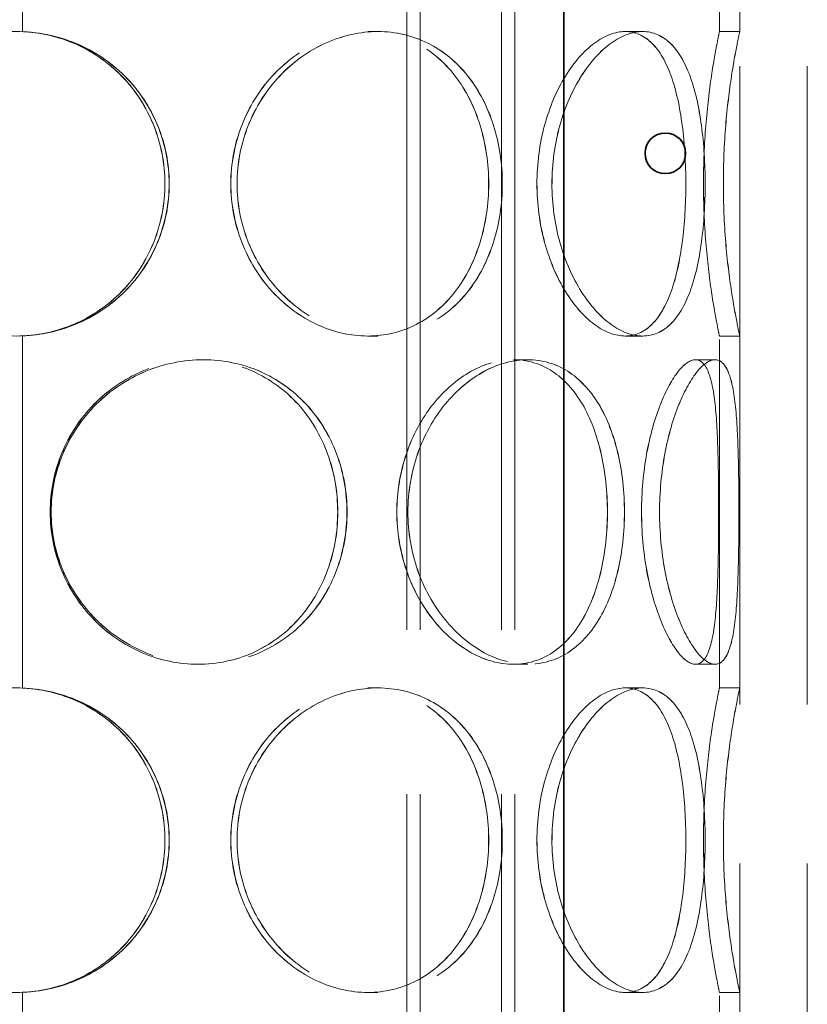
# Model space of a CAD drawing. Units: millimetres. Extents: x 4814 to 10264, y 11356 to 14892.
# Drawn here: x 6756 to 6873, y 13478 to 13623 of the extents above; entities that cross this region are included whole.
import ezdxf

# ---------------------------------------------------------------- set-up
doc = ezdxf.new("R2010")
doc.units = ezdxf.units.MM
doc.header["$LTSCALE"] = 44
doc.linetypes.add('DASHED', pattern=[0.2068, 0.1655, -0.0413])
doc.layers.add('Hidden (ISO)', color=1, linetype='DASHED', lineweight=18, true_color=0xff0000)
doc.layers.add('Visible (ISO)', color=7, linetype='Continuous', lineweight=35)

msp = doc.modelspace()

# ---------------------------------------------------------------- linework, layer by layer
at = {"layer": 'Hidden (ISO)', "ltscale": 12.952473}
for p, q in [((6862.83, 13168.69), (6862.83, 13768.69)), ((6872.83, 13168.69), (6872.83, 13768.69))]:
    msp.add_line(p, q, dxfattribs=at)
at = {"layer": 'Hidden (ISO)', "ltscale": 13.355439}
for p, q in [((6813.59, 13168.69), (6813.59, 13748.69)), ((6815.59, 13168.69), (6815.59, 13748.69)), ((6827.59, 13168.69), (6827.59, 13748.69)), ((6829.59, 13168.69), (6829.59, 13748.69))]:
    msp.add_line(p, q, dxfattribs=at)
at = {"layer": 'Hidden (ISO)', "ltscale": 7.076461}
for p, q in [((6756.74, 13673.71), (6756.74, 13621.67)), ((6756.77, 13621.67), (6756.77, 13673.71)), ((6756.74, 13576.71), (6756.74, 13524.67)), ((6756.77, 13524.67), (6756.77, 13576.71)), ((6756.74, 13479.71), (6756.74, 13427.67)), ((6756.77, 13427.67), (6756.77, 13479.71))]:
    msp.add_line(p, q, dxfattribs=at)
at = {"layer": 'Hidden (ISO)', "ltscale": 7.071067}
for p, q in [((6859.83, 13621.69), (6859.83, 13673.69)), ((6862.83, 13621.69), (6862.83, 13673.69)), ((6859.83, 13524.69), (6859.83, 13576.69)), ((6862.83, 13524.69), (6862.83, 13576.69)), ((6859.83, 13427.69), (6859.83, 13479.69)), ((6862.83, 13427.69), (6862.83, 13479.69))]:
    msp.add_line(p, q, dxfattribs=at)
at = {"layer": 'Hidden (ISO)', "ltscale": 0.407852}
for p, q in [((6756.77, 13621.67), (6756.74, 13621.67)), ((6807.81, 13621.69), (6809.31, 13621.69)), ((6845.89, 13621.69), (6848.49, 13621.69)), ((6859.83, 13621.69), (6862.83, 13621.69)), ((6756.74, 13576.71), (6756.77, 13576.71)), ((6809.31, 13576.69), (6807.81, 13576.69)), ((6848.49, 13576.69), (6845.89, 13576.69)), ((6862.83, 13576.69), (6859.83, 13576.69)), ((6782.72, 13573.19), (6783.49, 13573.19)), ((6829.36, 13573.19), (6831.48, 13573.19)), ((6856.29, 13573.19), (6859.18, 13573.19)), ((6783.49, 13528.19), (6782.72, 13528.19)), ((6831.48, 13528.19), (6829.36, 13528.19)), ((6859.18, 13528.19), (6856.29, 13528.19)), ((6756.77, 13524.67), (6756.74, 13524.67)), ((6807.81, 13524.69), (6809.31, 13524.69)), ((6845.89, 13524.69), (6848.49, 13524.69)), ((6859.83, 13524.69), (6862.83, 13524.69)), ((6756.74, 13479.71), (6756.77, 13479.71)), ((6809.31, 13479.69), (6807.81, 13479.69)), ((6848.49, 13479.69), (6845.89, 13479.69)), ((6862.83, 13479.69), (6859.83, 13479.69))]:
    msp.add_line(p, q, dxfattribs=at)
at = {"layer": 'Hidden (ISO)', "ltscale": 0.003263}
for p, q in [((6809.31, 13621.69), (6809.32, 13621.69)), ((6809.32, 13576.69), (6809.31, 13576.69)), ((6809.31, 13524.69), (6809.32, 13524.69)), ((6809.32, 13479.69), (6809.31, 13479.69))]:
    msp.add_line(p, q, dxfattribs=at)
at = {"layer": 'Hidden (ISO)', "ltscale": 0.001021}
for p, q in [((6848.49, 13621.69), (6848.5, 13621.69)), ((6848.5, 13576.69), (6848.49, 13576.69)), ((6848.49, 13524.69), (6848.5, 13524.69)), ((6848.5, 13479.69), (6848.49, 13479.69))]:
    msp.add_line(p, q, dxfattribs=at)
at = {"layer": 'Hidden (ISO)', "ltscale": 0.00715}
for p, q in [((6783.49, 13573.19), (6783.51, 13573.19)), ((6783.51, 13528.19), (6783.49, 13528.19))]:
    msp.add_line(p, q, dxfattribs=at)
at = {"layer": 'Hidden (ISO)', "ltscale": 0.001842}
for p, q in [((6831.48, 13573.19), (6831.49, 13573.19)), ((6831.49, 13528.19), (6831.48, 13528.19))]:
    msp.add_line(p, q, dxfattribs=at)
at = {"layer": 'Hidden (ISO)', "ltscale": 0.000420229}
for p, q in [((6859.18, 13573.19), (6859.19, 13573.19)), ((6859.19, 13528.19), (6859.18, 13528.19))]:
    msp.add_line(p, q, dxfattribs=at)
at = {"layer": 'Hidden (ISO)', "ltscale": 12.293917}
for points in [[(6778.44, 13599.19), (6778.44, 13596.24), (6777.86, 13593.3), (6775.62, 13587.86), (6773.96, 13585.36), (6769.78, 13581.2), (6767.27, 13579.53), (6761.77, 13577.27), (6758.78, 13576.69), (6752.81, 13576.69), (6749.82, 13577.27), (6744.32, 13579.53), (6741.81, 13581.2), (6737.63, 13585.36), (6735.97, 13587.86), (6733.73, 13593.3), (6733.15, 13596.24), (6733.15, 13602.13), (6733.73, 13605.08), (6735.97, 13610.52), (6737.63, 13613.02), (6741.81, 13617.18), (6744.32, 13618.85), (6749.82, 13621.1), (6752.81, 13621.69), (6758.78, 13621.69), (6761.77, 13621.1), (6767.27, 13618.85), (6769.78, 13617.18), (6773.96, 13613.02), (6775.62, 13610.52), (6777.86, 13605.08), (6778.44, 13602.13), (6778.44, 13599.19)], [(6827.71, 13599.19), (6827.71, 13596.24), (6827.28, 13593.3), (6825.56, 13587.86), (6824.27, 13585.36), (6820.97, 13581.2), (6818.96, 13579.53), (6814.42, 13577.27), (6811.9, 13576.69), (6806.72, 13576.69), (6804.07, 13577.27), (6799.08, 13579.53), (6796.74, 13581.2), (6792.81, 13585.36), (6791.21, 13587.86), (6789.05, 13593.3), (6788.48, 13596.24), (6788.48, 13602.13), (6789.05, 13605.08), (6791.21, 13610.52), (6792.81, 13613.02), (6796.74, 13617.18), (6799.08, 13618.85), (6804.07, 13621.1), (6806.72, 13621.69), (6811.9, 13621.69), (6814.42, 13621.1), (6818.96, 13618.85), (6820.97, 13617.18), (6824.27, 13613.02), (6825.56, 13610.52), (6827.28, 13605.08), (6827.71, 13602.13), (6827.71, 13599.19)], [(6788.49, 13599.19), (6788.49, 13596.24), (6789.06, 13593.3), (6791.23, 13587.86), (6792.82, 13585.36), (6796.76, 13581.2), (6799.09, 13579.53), (6804.08, 13577.27), (6806.73, 13576.69), (6811.91, 13576.69), (6814.43, 13577.27), (6818.97, 13579.53), (6820.99, 13581.2), (6824.29, 13585.36), (6825.57, 13587.86), (6827.29, 13593.3), (6827.72, 13596.24), (6827.72, 13602.13), (6827.29, 13605.08), (6825.57, 13610.52), (6824.29, 13613.02), (6820.99, 13617.18), (6818.97, 13618.85), (6814.43, 13621.1), (6811.91, 13621.69), (6806.73, 13621.69), (6804.08, 13621.1), (6799.09, 13618.85), (6796.76, 13617.18), (6792.82, 13613.02), (6791.23, 13610.52), (6789.06, 13605.08), (6788.49, 13602.13), (6788.49, 13599.19)], [(6857.72, 13599.19), (6857.72, 13596.24), (6857.54, 13593.3), (6856.8, 13587.86), (6856.25, 13585.36), (6854.71, 13581.2), (6853.72, 13579.53), (6851.36, 13577.27), (6849.98, 13576.69), (6846.99, 13576.69), (6845.39, 13577.27), (6842.25, 13579.53), (6840.72, 13581.2), (6838.08, 13585.36), (6836.97, 13587.86), (6835.46, 13593.3), (6835.06, 13596.24), (6835.06, 13602.13), (6835.46, 13605.08), (6836.97, 13610.52), (6838.08, 13613.02), (6840.72, 13617.18), (6842.25, 13618.85), (6845.39, 13621.1), (6846.99, 13621.69), (6849.98, 13621.69), (6851.36, 13621.1), (6853.72, 13618.85), (6854.71, 13617.18), (6856.25, 13613.02), (6856.8, 13610.52), (6857.54, 13605.08), (6857.72, 13602.13), (6857.72, 13599.19)], [(6835.07, 13599.19), (6835.07, 13596.24), (6835.47, 13593.3), (6836.98, 13587.86), (6838.09, 13585.36), (6840.72, 13581.2), (6842.25, 13579.53), (6845.4, 13577.27), (6847, 13576.69), (6849.99, 13576.69), (6851.37, 13577.27), (6853.73, 13579.53), (6854.71, 13581.2), (6856.25, 13585.36), (6856.81, 13587.86), (6857.54, 13593.3), (6857.72, 13596.24), (6857.72, 13602.13), (6857.54, 13605.08), (6856.81, 13610.52), (6856.25, 13613.02), (6854.71, 13617.18), (6853.73, 13618.85), (6851.37, 13621.1), (6849.99, 13621.69), (6847, 13621.69), (6845.4, 13621.1), (6842.25, 13618.85), (6840.72, 13617.18), (6838.09, 13613.02), (6836.98, 13610.52), (6835.47, 13605.08), (6835.07, 13602.13), (6835.07, 13599.19)], [(6860.41, 13599.19), (6860.41, 13596.24), (6860.54, 13593.3), (6860.99, 13587.86), (6861.3, 13585.36), (6861.94, 13581.2), (6862.25, 13579.53), (6862.7, 13577.27), (6862.83, 13576.69), (6862.83, 13576.69), (6862.7, 13577.27), (6862.25, 13579.53), (6861.93, 13581.2), (6861.3, 13585.36), (6860.98, 13587.86), (6860.54, 13593.3), (6860.41, 13596.24), (6860.41, 13602.13), (6860.54, 13605.08), (6860.98, 13610.52), (6861.3, 13613.02), (6861.93, 13617.18), (6862.25, 13618.85), (6862.7, 13621.1), (6862.83, 13621.69), (6862.83, 13621.69), (6862.7, 13621.1), (6862.25, 13618.85), (6861.94, 13617.18), (6861.3, 13613.02), (6860.99, 13610.52), (6860.54, 13605.08), (6860.41, 13602.13), (6860.41, 13599.19)], [(6804.74, 13550.69), (6804.74, 13547.74), (6804.22, 13544.8), (6802.17, 13539.36), (6800.64, 13536.86), (6796.77, 13532.7), (6794.43, 13531.03), (6789.23, 13528.77), (6786.38, 13528.19), (6780.61, 13528.19), (6777.69, 13528.77), (6772.26, 13531.03), (6769.75, 13532.7), (6765.55, 13536.86), (6763.86, 13539.36), (6761.58, 13544.8), (6760.99, 13547.74), (6760.99, 13553.63), (6761.58, 13556.58), (6763.86, 13562.02), (6765.55, 13564.52), (6769.75, 13568.68), (6772.26, 13570.35), (6777.69, 13572.6), (6780.61, 13573.19), (6786.38, 13573.19), (6789.23, 13572.6), (6794.43, 13570.35), (6796.77, 13568.68), (6800.64, 13564.52), (6802.17, 13562.02), (6804.22, 13556.58), (6804.74, 13553.63), (6804.74, 13550.69)], [(6761, 13550.69), (6761, 13547.74), (6761.6, 13544.8), (6763.88, 13539.36), (6765.57, 13536.86), (6769.76, 13532.7), (6772.27, 13531.03), (6777.7, 13528.77), (6780.62, 13528.19), (6786.39, 13528.19), (6789.24, 13528.77), (6794.44, 13531.03), (6796.79, 13532.7), (6800.66, 13536.86), (6802.18, 13539.36), (6804.23, 13544.8), (6804.76, 13547.74), (6804.76, 13553.63), (6804.23, 13556.58), (6802.18, 13562.02), (6800.66, 13564.52), (6796.79, 13568.68), (6794.44, 13570.35), (6789.24, 13572.6), (6786.39, 13573.19), (6780.62, 13573.19), (6777.7, 13572.6), (6772.27, 13570.35), (6769.76, 13568.68), (6765.57, 13564.52), (6763.88, 13562.02), (6761.6, 13556.58), (6761, 13553.63), (6761, 13550.69)], [(6845.78, 13550.69), (6845.78, 13547.74), (6845.46, 13544.8), (6844.19, 13539.36), (6843.24, 13536.86), (6840.73, 13532.7), (6839.18, 13531.03), (6835.61, 13528.77), (6833.59, 13528.19), (6829.36, 13528.19), (6827.16, 13528.77), (6822.95, 13531.03), (6820.95, 13532.7), (6817.55, 13536.86), (6816.15, 13539.36), (6814.25, 13544.8), (6813.75, 13547.74), (6813.75, 13553.63), (6814.25, 13556.58), (6816.15, 13562.02), (6817.55, 13564.52), (6820.95, 13568.68), (6822.95, 13570.35), (6827.16, 13572.6), (6829.36, 13573.19), (6833.59, 13573.19), (6835.61, 13572.6), (6839.18, 13570.35), (6840.73, 13568.68), (6843.24, 13564.52), (6844.19, 13562.02), (6845.46, 13556.58), (6845.78, 13553.63), (6845.78, 13550.69)], [(6813.76, 13550.69), (6813.76, 13547.74), (6814.26, 13544.8), (6816.16, 13539.36), (6817.56, 13536.86), (6820.96, 13532.7), (6822.96, 13531.03), (6827.17, 13528.77), (6829.37, 13528.19), (6833.6, 13528.19), (6835.62, 13528.77), (6839.19, 13531.03), (6840.74, 13532.7), (6843.25, 13536.86), (6844.2, 13539.36), (6845.47, 13544.8), (6845.79, 13547.74), (6845.79, 13553.63), (6845.47, 13556.58), (6844.2, 13562.02), (6843.25, 13564.52), (6840.74, 13568.68), (6839.19, 13570.35), (6835.62, 13572.6), (6833.6, 13573.19), (6829.37, 13573.19), (6827.17, 13572.6), (6822.96, 13570.35), (6820.96, 13568.68), (6817.56, 13564.52), (6816.16, 13562.02), (6814.26, 13556.58), (6813.76, 13553.63), (6813.76, 13550.69)], [(6850.98, 13550.69), (6850.98, 13547.74), (6851.26, 13544.8), (6852.27, 13539.36), (6853.01, 13536.86), (6854.7, 13532.7), (6855.66, 13531.03), (6857.51, 13528.77), (6858.41, 13528.19), (6859.96, 13528.19), (6860.61, 13528.77), (6861.59, 13531.03), (6861.94, 13532.7), (6862.41, 13536.86), (6862.53, 13539.36), (6862.68, 13544.8), (6862.71, 13547.74), (6862.71, 13553.63), (6862.68, 13556.58), (6862.53, 13562.02), (6862.41, 13564.52), (6861.94, 13568.68), (6861.59, 13570.35), (6860.61, 13572.6), (6859.96, 13573.19), (6858.41, 13573.19), (6857.51, 13572.6), (6855.66, 13570.35), (6854.7, 13568.68), (6853.01, 13564.52), (6852.27, 13562.02), (6851.26, 13556.58), (6850.98, 13553.63), (6850.98, 13550.69)], [(6862.71, 13550.69), (6862.71, 13547.74), (6862.68, 13544.8), (6862.53, 13539.36), (6862.41, 13536.86), (6861.94, 13532.7), (6861.59, 13531.03), (6860.6, 13528.77), (6859.96, 13528.19), (6858.41, 13528.19), (6857.51, 13528.77), (6855.65, 13531.03), (6854.7, 13532.7), (6853, 13536.86), (6852.27, 13539.36), (6851.25, 13544.8), (6850.98, 13547.74), (6850.98, 13553.63), (6851.25, 13556.58), (6852.27, 13562.02), (6853, 13564.52), (6854.7, 13568.68), (6855.65, 13570.35), (6857.51, 13572.6), (6858.41, 13573.19), (6859.96, 13573.19), (6860.6, 13572.6), (6861.59, 13570.35), (6861.94, 13568.68), (6862.41, 13564.52), (6862.53, 13562.02), (6862.68, 13556.58), (6862.71, 13553.63), (6862.71, 13550.69)], [(6778.44, 13502.19), (6778.44, 13499.24), (6777.86, 13496.3), (6775.62, 13490.86), (6773.96, 13488.36), (6769.78, 13484.2), (6767.27, 13482.53), (6761.77, 13480.27), (6758.78, 13479.69), (6752.81, 13479.69), (6749.82, 13480.27), (6744.32, 13482.53), (6741.81, 13484.2), (6737.63, 13488.36), (6735.97, 13490.86), (6733.73, 13496.3), (6733.15, 13499.24), (6733.15, 13505.13), (6733.73, 13508.08), (6735.97, 13513.52), (6737.63, 13516.02), (6741.81, 13520.18), (6744.32, 13521.85), (6749.82, 13524.1), (6752.81, 13524.69), (6758.78, 13524.69), (6761.77, 13524.1), (6767.27, 13521.85), (6769.78, 13520.18), (6773.96, 13516.02), (6775.62, 13513.52), (6777.86, 13508.08), (6778.44, 13505.13), (6778.44, 13502.19)], [(6827.71, 13502.19), (6827.71, 13499.24), (6827.28, 13496.3), (6825.56, 13490.86), (6824.27, 13488.36), (6820.97, 13484.2), (6818.96, 13482.53), (6814.42, 13480.27), (6811.9, 13479.69), (6806.72, 13479.69), (6804.07, 13480.27), (6799.08, 13482.53), (6796.74, 13484.2), (6792.81, 13488.36), (6791.21, 13490.86), (6789.05, 13496.3), (6788.48, 13499.24), (6788.48, 13505.13), (6789.05, 13508.08), (6791.21, 13513.52), (6792.81, 13516.02), (6796.74, 13520.18), (6799.08, 13521.85), (6804.07, 13524.1), (6806.72, 13524.69), (6811.9, 13524.69), (6814.42, 13524.1), (6818.96, 13521.85), (6820.97, 13520.18), (6824.27, 13516.02), (6825.56, 13513.52), (6827.28, 13508.08), (6827.71, 13505.13), (6827.71, 13502.19)], [(6788.49, 13502.19), (6788.49, 13499.24), (6789.06, 13496.3), (6791.23, 13490.86), (6792.82, 13488.36), (6796.76, 13484.2), (6799.09, 13482.53), (6804.08, 13480.27), (6806.73, 13479.69), (6811.91, 13479.69), (6814.43, 13480.27), (6818.97, 13482.53), (6820.99, 13484.2), (6824.29, 13488.36), (6825.57, 13490.86), (6827.29, 13496.3), (6827.72, 13499.24), (6827.72, 13505.13), (6827.29, 13508.08), (6825.57, 13513.52), (6824.29, 13516.02), (6820.99, 13520.18), (6818.97, 13521.85), (6814.43, 13524.1), (6811.91, 13524.69), (6806.73, 13524.69), (6804.08, 13524.1), (6799.09, 13521.85), (6796.76, 13520.18), (6792.82, 13516.02), (6791.23, 13513.52), (6789.06, 13508.08), (6788.49, 13505.13), (6788.49, 13502.19)], [(6857.72, 13502.19), (6857.72, 13499.24), (6857.54, 13496.3), (6856.8, 13490.86), (6856.25, 13488.36), (6854.71, 13484.2), (6853.72, 13482.53), (6851.36, 13480.27), (6849.98, 13479.69), (6846.99, 13479.69), (6845.39, 13480.27), (6842.25, 13482.53), (6840.72, 13484.2), (6838.08, 13488.36), (6836.97, 13490.86), (6835.46, 13496.3), (6835.06, 13499.24), (6835.06, 13505.13), (6835.46, 13508.08), (6836.97, 13513.52), (6838.08, 13516.02), (6840.72, 13520.18), (6842.25, 13521.85), (6845.39, 13524.1), (6846.99, 13524.69), (6849.98, 13524.69), (6851.36, 13524.1), (6853.72, 13521.85), (6854.71, 13520.18), (6856.25, 13516.02), (6856.8, 13513.52), (6857.54, 13508.08), (6857.72, 13505.13), (6857.72, 13502.19)], [(6835.07, 13502.19), (6835.07, 13499.24), (6835.47, 13496.3), (6836.98, 13490.86), (6838.09, 13488.36), (6840.72, 13484.2), (6842.25, 13482.53), (6845.4, 13480.27), (6847, 13479.69), (6849.99, 13479.69), (6851.37, 13480.27), (6853.73, 13482.53), (6854.71, 13484.2), (6856.25, 13488.36), (6856.81, 13490.86), (6857.54, 13496.3), (6857.72, 13499.24), (6857.72, 13505.13), (6857.54, 13508.08), (6856.81, 13513.52), (6856.25, 13516.02), (6854.71, 13520.18), (6853.73, 13521.85), (6851.37, 13524.1), (6849.99, 13524.69), (6847, 13524.69), (6845.4, 13524.1), (6842.25, 13521.85), (6840.72, 13520.18), (6838.09, 13516.02), (6836.98, 13513.52), (6835.47, 13508.08), (6835.07, 13505.13), (6835.07, 13502.19)], [(6860.41, 13502.19), (6860.41, 13499.24), (6860.54, 13496.3), (6860.99, 13490.86), (6861.3, 13488.36), (6861.94, 13484.2), (6862.25, 13482.53), (6862.7, 13480.27), (6862.83, 13479.69), (6862.83, 13479.69), (6862.7, 13480.27), (6862.25, 13482.53), (6861.93, 13484.2), (6861.3, 13488.36), (6860.98, 13490.86), (6860.54, 13496.3), (6860.41, 13499.24), (6860.41, 13505.13), (6860.54, 13508.08), (6860.98, 13513.52), (6861.3, 13516.02), (6861.93, 13520.18), (6862.25, 13521.85), (6862.7, 13524.1), (6862.83, 13524.69), (6862.83, 13524.69), (6862.7, 13524.1), (6862.25, 13521.85), (6861.94, 13520.18), (6861.3, 13516.02), (6860.99, 13513.52), (6860.54, 13508.08), (6860.41, 13505.13), (6860.41, 13502.19)]]:
    msp.add_open_spline(points, degree=3, knots=[-1, -1, -1, -1, -0.9375, -0.9375, -0.875, -0.875, -0.8125, -0.8125, -0.75, -0.75, -0.6875, -0.6875, -0.625, -0.625, -0.5625, -0.5625, -0.5, -0.5, -0.4375, -0.4375, -0.375, -0.375, -0.3125, -0.3125, -0.25, -0.25, -0.1875, -0.1875, -0.125, -0.125, -0.0625, -0.0625, 0, 0, 0, 0], dxfattribs=at)
at = {"layer": 'Hidden (ISO)', "ltscale": 12.120359}
for points in [[(6777.81, 13599.19), (6777.81, 13602.13), (6777.24, 13605.08), (6775.07, 13610.52), (6773.45, 13613.02), (6769.39, 13617.18), (6766.95, 13618.85), (6761.6, 13621.1), (6758.7, 13621.69), (6752.89, 13621.69), (6749.99, 13621.1), (6744.64, 13618.85), (6742.2, 13617.18), (6738.14, 13613.02), (6736.53, 13610.52), (6734.35, 13605.08), (6733.78, 13602.13), (6733.78, 13596.24), (6734.35, 13593.3), (6736.53, 13587.86), (6738.14, 13585.36), (6742.2, 13581.2), (6744.64, 13579.53), (6749.99, 13577.27), (6752.89, 13576.69), (6758.7, 13576.69), (6761.6, 13577.27), (6766.95, 13579.53), (6769.39, 13581.2), (6773.45, 13585.36), (6775.07, 13587.86), (6777.24, 13593.3), (6777.81, 13596.24), (6777.81, 13599.19)], [(6825.7, 13599.19), (6825.7, 13602.13), (6825.27, 13605.08), (6823.6, 13610.52), (6822.36, 13613.02), (6819.15, 13617.18), (6817.19, 13618.85), (6812.77, 13621.1), (6810.32, 13621.69), (6805.29, 13621.69), (6802.72, 13621.1), (6797.87, 13618.85), (6795.6, 13617.18), (6791.77, 13613.02), (6790.22, 13610.52), (6788.12, 13605.08), (6787.56, 13602.13), (6787.56, 13596.24), (6788.12, 13593.3), (6790.22, 13587.86), (6791.77, 13585.36), (6795.6, 13581.2), (6797.87, 13579.53), (6802.72, 13577.27), (6805.29, 13576.69), (6810.32, 13576.69), (6812.77, 13577.27), (6817.19, 13579.53), (6819.15, 13581.2), (6822.36, 13585.36), (6823.6, 13587.86), (6825.27, 13593.3), (6825.7, 13596.24), (6825.7, 13599.19)], [(6787.58, 13599.19), (6787.58, 13602.13), (6788.13, 13605.08), (6790.23, 13610.52), (6791.79, 13613.02), (6795.61, 13617.18), (6797.88, 13618.85), (6802.73, 13621.1), (6805.31, 13621.69), (6810.34, 13621.69), (6812.78, 13621.1), (6817.2, 13618.85), (6819.16, 13617.18), (6822.37, 13613.02), (6823.61, 13610.52), (6825.28, 13605.08), (6825.71, 13602.13), (6825.71, 13596.24), (6825.28, 13593.3), (6823.61, 13587.86), (6822.37, 13585.36), (6819.16, 13581.2), (6817.2, 13579.53), (6812.78, 13577.27), (6810.34, 13576.69), (6805.31, 13576.69), (6802.73, 13577.27), (6797.88, 13579.53), (6795.61, 13581.2), (6791.79, 13585.36), (6790.23, 13587.86), (6788.13, 13593.3), (6787.58, 13596.24), (6787.58, 13599.19)], [(6854.86, 13599.19), (6854.86, 13602.13), (6854.69, 13605.08), (6853.97, 13610.52), (6853.43, 13613.02), (6851.93, 13617.18), (6850.98, 13618.85), (6848.68, 13621.1), (6847.34, 13621.69), (6844.44, 13621.69), (6842.88, 13621.1), (6839.82, 13618.85), (6838.34, 13617.18), (6835.77, 13613.02), (6834.7, 13610.52), (6833.23, 13605.08), (6832.84, 13602.13), (6832.84, 13596.24), (6833.23, 13593.3), (6834.7, 13587.86), (6835.77, 13585.36), (6838.34, 13581.2), (6839.82, 13579.53), (6842.88, 13577.27), (6844.44, 13576.69), (6847.34, 13576.69), (6848.68, 13577.27), (6850.98, 13579.53), (6851.93, 13581.2), (6853.43, 13585.36), (6853.97, 13587.86), (6854.69, 13593.3), (6854.86, 13596.24), (6854.86, 13599.19)], [(6832.85, 13599.19), (6832.85, 13602.13), (6833.24, 13605.08), (6834.71, 13610.52), (6835.78, 13613.02), (6838.34, 13617.18), (6839.83, 13618.85), (6842.88, 13621.1), (6844.45, 13621.69), (6847.35, 13621.69), (6848.69, 13621.1), (6850.98, 13618.85), (6851.94, 13617.18), (6853.44, 13613.02), (6853.98, 13610.52), (6854.69, 13605.08), (6854.86, 13602.13), (6854.86, 13596.24), (6854.69, 13593.3), (6853.98, 13587.86), (6853.44, 13585.36), (6851.94, 13581.2), (6850.98, 13579.53), (6848.69, 13577.27), (6847.35, 13576.69), (6844.45, 13576.69), (6842.88, 13577.27), (6839.83, 13579.53), (6838.34, 13581.2), (6835.78, 13585.36), (6834.71, 13587.86), (6833.24, 13593.3), (6832.85, 13596.24), (6832.85, 13599.19)], [(6857.48, 13599.19), (6857.48, 13602.13), (6857.6, 13605.08), (6858.04, 13610.52), (6858.34, 13613.02), (6858.96, 13617.18), (6859.27, 13618.85), (6859.71, 13621.1), (6859.83, 13621.69), (6859.83, 13621.69), (6859.7, 13621.1), (6859.27, 13618.85), (6858.96, 13617.18), (6858.34, 13613.02), (6858.04, 13610.52), (6857.6, 13605.08), (6857.47, 13602.13), (6857.47, 13596.24), (6857.6, 13593.3), (6858.04, 13587.86), (6858.34, 13585.36), (6858.96, 13581.2), (6859.27, 13579.53), (6859.7, 13577.27), (6859.83, 13576.69), (6859.83, 13576.69), (6859.71, 13577.27), (6859.27, 13579.53), (6858.96, 13581.2), (6858.34, 13585.36), (6858.04, 13587.86), (6857.6, 13593.3), (6857.48, 13596.24), (6857.48, 13599.19)], [(6803.37, 13550.69), (6803.37, 13553.63), (6802.86, 13556.58), (6800.87, 13562.02), (6799.39, 13564.52), (6795.63, 13568.68), (6793.35, 13570.35), (6788.29, 13572.6), (6785.52, 13573.19), (6779.91, 13573.19), (6777.08, 13572.6), (6771.8, 13570.35), (6769.36, 13568.68), (6765.28, 13564.52), (6763.64, 13562.02), (6761.42, 13556.58), (6760.85, 13553.63), (6760.85, 13547.74), (6761.42, 13544.8), (6763.64, 13539.36), (6765.28, 13536.86), (6769.36, 13532.7), (6771.8, 13531.03), (6777.08, 13528.77), (6779.91, 13528.19), (6785.52, 13528.19), (6788.29, 13528.77), (6793.35, 13531.03), (6795.63, 13532.7), (6799.39, 13536.86), (6800.87, 13539.36), (6802.86, 13544.8), (6803.37, 13547.74), (6803.37, 13550.69)], [(6760.86, 13550.69), (6760.86, 13553.63), (6761.44, 13556.58), (6763.65, 13562.02), (6765.29, 13564.52), (6769.37, 13568.68), (6771.81, 13570.35), (6777.09, 13572.6), (6779.93, 13573.19), (6785.54, 13573.19), (6788.31, 13572.6), (6793.36, 13570.35), (6795.64, 13568.68), (6799.4, 13564.52), (6800.88, 13562.02), (6802.87, 13556.58), (6803.39, 13553.63), (6803.39, 13547.74), (6802.87, 13544.8), (6800.88, 13539.36), (6799.4, 13536.86), (6795.64, 13532.7), (6793.36, 13531.03), (6788.31, 13528.77), (6785.54, 13528.19), (6779.93, 13528.19), (6777.09, 13528.77), (6771.81, 13531.03), (6769.37, 13532.7), (6765.29, 13536.86), (6763.65, 13539.36), (6761.44, 13544.8), (6760.86, 13547.74), (6760.86, 13550.69)], [(6843.26, 13550.69), (6843.26, 13553.63), (6842.95, 13556.58), (6841.72, 13562.02), (6840.79, 13564.52), (6838.35, 13568.68), (6836.84, 13570.35), (6833.37, 13572.6), (6831.41, 13573.19), (6827.3, 13573.19), (6825.16, 13572.6), (6821.07, 13570.35), (6819.12, 13568.68), (6815.82, 13564.52), (6814.46, 13562.02), (6812.61, 13556.58), (6812.12, 13553.63), (6812.12, 13547.74), (6812.61, 13544.8), (6814.46, 13539.36), (6815.82, 13536.86), (6819.12, 13532.7), (6821.07, 13531.03), (6825.16, 13528.77), (6827.3, 13528.19), (6831.41, 13528.19), (6833.37, 13528.77), (6836.84, 13531.03), (6838.35, 13532.7), (6840.79, 13536.86), (6841.72, 13539.36), (6842.95, 13544.8), (6843.26, 13547.74), (6843.26, 13550.69)], [(6812.13, 13550.69), (6812.13, 13553.63), (6812.62, 13556.58), (6814.47, 13562.02), (6815.83, 13564.52), (6819.14, 13568.68), (6821.08, 13570.35), (6825.17, 13572.6), (6827.31, 13573.19), (6831.42, 13573.19), (6833.38, 13572.6), (6836.85, 13570.35), (6838.36, 13568.68), (6840.8, 13564.52), (6841.72, 13562.02), (6842.96, 13556.58), (6843.27, 13553.63), (6843.27, 13547.74), (6842.96, 13544.8), (6841.72, 13539.36), (6840.8, 13536.86), (6838.36, 13532.7), (6836.85, 13531.03), (6833.38, 13528.77), (6831.42, 13528.19), (6827.31, 13528.19), (6825.17, 13528.77), (6821.08, 13531.03), (6819.14, 13532.7), (6815.83, 13536.86), (6814.47, 13539.36), (6812.62, 13544.8), (6812.13, 13547.74), (6812.13, 13550.69)], [(6859.71, 13550.69), (6859.71, 13553.63), (6859.69, 13556.58), (6859.54, 13562.02), (6859.42, 13564.52), (6858.96, 13568.68), (6858.63, 13570.35), (6857.67, 13572.6), (6857.04, 13573.19), (6855.53, 13573.19), (6854.66, 13572.6), (6852.85, 13570.35), (6851.92, 13568.68), (6850.28, 13564.52), (6849.56, 13562.02), (6848.58, 13556.58), (6848.31, 13553.63), (6848.31, 13547.74), (6848.58, 13544.8), (6849.56, 13539.36), (6850.28, 13536.86), (6851.92, 13532.7), (6852.85, 13531.03), (6854.66, 13528.77), (6855.53, 13528.19), (6857.04, 13528.19), (6857.67, 13528.77), (6858.63, 13531.03), (6858.96, 13532.7), (6859.42, 13536.86), (6859.54, 13539.36), (6859.69, 13544.8), (6859.71, 13547.74), (6859.71, 13550.69)], [(6848.32, 13550.69), (6848.32, 13553.63), (6848.58, 13556.58), (6849.57, 13562.02), (6850.28, 13564.52), (6851.93, 13568.68), (6852.86, 13570.35), (6854.66, 13572.6), (6855.54, 13573.19), (6857.04, 13573.19), (6857.67, 13572.6), (6858.63, 13570.35), (6858.97, 13568.68), (6859.42, 13564.52), (6859.54, 13562.02), (6859.69, 13556.58), (6859.71, 13553.63), (6859.71, 13547.74), (6859.69, 13544.8), (6859.54, 13539.36), (6859.42, 13536.86), (6858.97, 13532.7), (6858.63, 13531.03), (6857.67, 13528.77), (6857.04, 13528.19), (6855.54, 13528.19), (6854.66, 13528.77), (6852.86, 13531.03), (6851.93, 13532.7), (6850.28, 13536.86), (6849.57, 13539.36), (6848.58, 13544.8), (6848.32, 13547.74), (6848.32, 13550.69)], [(6777.81, 13502.19), (6777.81, 13505.13), (6777.24, 13508.08), (6775.07, 13513.52), (6773.45, 13516.02), (6769.39, 13520.18), (6766.95, 13521.85), (6761.6, 13524.1), (6758.7, 13524.69), (6752.89, 13524.69), (6749.99, 13524.1), (6744.64, 13521.85), (6742.2, 13520.18), (6738.14, 13516.02), (6736.53, 13513.52), (6734.35, 13508.08), (6733.78, 13505.13), (6733.78, 13499.24), (6734.35, 13496.3), (6736.53, 13490.86), (6738.14, 13488.36), (6742.2, 13484.2), (6744.64, 13482.53), (6749.99, 13480.27), (6752.89, 13479.69), (6758.7, 13479.69), (6761.6, 13480.27), (6766.95, 13482.53), (6769.39, 13484.2), (6773.45, 13488.36), (6775.07, 13490.86), (6777.24, 13496.3), (6777.81, 13499.24), (6777.81, 13502.19)], [(6825.7, 13502.19), (6825.7, 13505.13), (6825.27, 13508.08), (6823.6, 13513.52), (6822.36, 13516.02), (6819.15, 13520.18), (6817.19, 13521.85), (6812.77, 13524.1), (6810.32, 13524.69), (6805.29, 13524.69), (6802.72, 13524.1), (6797.87, 13521.85), (6795.6, 13520.18), (6791.77, 13516.02), (6790.22, 13513.52), (6788.12, 13508.08), (6787.56, 13505.13), (6787.56, 13499.24), (6788.12, 13496.3), (6790.22, 13490.86), (6791.77, 13488.36), (6795.6, 13484.2), (6797.87, 13482.53), (6802.72, 13480.27), (6805.29, 13479.69), (6810.32, 13479.69), (6812.77, 13480.27), (6817.19, 13482.53), (6819.15, 13484.2), (6822.36, 13488.36), (6823.6, 13490.86), (6825.27, 13496.3), (6825.7, 13499.24), (6825.7, 13502.19)], [(6787.58, 13502.19), (6787.58, 13505.13), (6788.13, 13508.08), (6790.23, 13513.52), (6791.79, 13516.02), (6795.61, 13520.18), (6797.88, 13521.85), (6802.73, 13524.1), (6805.31, 13524.69), (6810.34, 13524.69), (6812.78, 13524.1), (6817.2, 13521.85), (6819.16, 13520.18), (6822.37, 13516.02), (6823.61, 13513.52), (6825.28, 13508.08), (6825.71, 13505.13), (6825.71, 13499.24), (6825.28, 13496.3), (6823.61, 13490.86), (6822.37, 13488.36), (6819.16, 13484.2), (6817.2, 13482.53), (6812.78, 13480.27), (6810.34, 13479.69), (6805.31, 13479.69), (6802.73, 13480.27), (6797.88, 13482.53), (6795.61, 13484.2), (6791.79, 13488.36), (6790.23, 13490.86), (6788.13, 13496.3), (6787.58, 13499.24), (6787.58, 13502.19)], [(6854.86, 13502.19), (6854.86, 13505.13), (6854.69, 13508.08), (6853.97, 13513.52), (6853.43, 13516.02), (6851.93, 13520.18), (6850.98, 13521.85), (6848.68, 13524.1), (6847.34, 13524.69), (6844.44, 13524.69), (6842.88, 13524.1), (6839.82, 13521.85), (6838.34, 13520.18), (6835.77, 13516.02), (6834.7, 13513.52), (6833.23, 13508.08), (6832.84, 13505.13), (6832.84, 13499.24), (6833.23, 13496.3), (6834.7, 13490.86), (6835.77, 13488.36), (6838.34, 13484.2), (6839.82, 13482.53), (6842.88, 13480.27), (6844.44, 13479.69), (6847.34, 13479.69), (6848.68, 13480.27), (6850.98, 13482.53), (6851.93, 13484.2), (6853.43, 13488.36), (6853.97, 13490.86), (6854.69, 13496.3), (6854.86, 13499.24), (6854.86, 13502.19)], [(6832.85, 13502.19), (6832.85, 13505.13), (6833.24, 13508.08), (6834.71, 13513.52), (6835.78, 13516.02), (6838.34, 13520.18), (6839.83, 13521.85), (6842.88, 13524.1), (6844.45, 13524.69), (6847.35, 13524.69), (6848.69, 13524.1), (6850.98, 13521.85), (6851.94, 13520.18), (6853.44, 13516.02), (6853.98, 13513.52), (6854.69, 13508.08), (6854.86, 13505.13), (6854.86, 13499.24), (6854.69, 13496.3), (6853.98, 13490.86), (6853.44, 13488.36), (6851.94, 13484.2), (6850.98, 13482.53), (6848.69, 13480.27), (6847.35, 13479.69), (6844.45, 13479.69), (6842.88, 13480.27), (6839.83, 13482.53), (6838.34, 13484.2), (6835.78, 13488.36), (6834.71, 13490.86), (6833.24, 13496.3), (6832.85, 13499.24), (6832.85, 13502.19)], [(6857.48, 13502.19), (6857.48, 13505.13), (6857.6, 13508.08), (6858.04, 13513.52), (6858.34, 13516.02), (6858.96, 13520.18), (6859.27, 13521.85), (6859.71, 13524.1), (6859.83, 13524.69), (6859.83, 13524.69), (6859.7, 13524.1), (6859.27, 13521.85), (6858.96, 13520.18), (6858.34, 13516.02), (6858.04, 13513.52), (6857.6, 13508.08), (6857.47, 13505.13), (6857.47, 13499.24), (6857.6, 13496.3), (6858.04, 13490.86), (6858.34, 13488.36), (6858.96, 13484.2), (6859.27, 13482.53), (6859.7, 13480.27), (6859.83, 13479.69), (6859.83, 13479.69), (6859.71, 13480.27), (6859.27, 13482.53), (6858.96, 13484.2), (6858.34, 13488.36), (6858.04, 13490.86), (6857.6, 13496.3), (6857.48, 13499.24), (6857.48, 13502.19)]]:
    msp.add_open_spline(points, degree=3, knots=[0, 0, 0, 0, 0.0625, 0.0625, 0.125, 0.125, 0.1875, 0.1875, 0.25, 0.25, 0.3125, 0.3125, 0.375, 0.375, 0.4375, 0.4375, 0.5, 0.5, 0.5625, 0.5625, 0.625, 0.625, 0.6875, 0.6875, 0.75, 0.75, 0.8125, 0.8125, 0.875, 0.875, 0.9375, 0.9375, 1, 1, 1, 1], dxfattribs=at)
at = {"layer": 'Hidden (ISO)', "ltscale": 11.798643}
for points in [[(6756.74, 13621.67), (6759.34, 13621.56), (6761.91, 13620.98), (6766.97, 13618.84), (6769.41, 13617.17), (6773.47, 13613.01), (6775.08, 13610.51), (6777.26, 13605.07), (6777.82, 13602.13), (6777.82, 13596.24), (6777.26, 13593.3), (6775.08, 13587.86), (6773.47, 13585.37), (6769.41, 13581.2), (6766.97, 13579.54), (6761.91, 13577.4), (6759.34, 13576.82), (6756.74, 13576.71)], [(6756.74, 13524.67), (6759.34, 13524.56), (6761.91, 13523.98), (6766.97, 13521.84), (6769.41, 13520.17), (6773.47, 13516.01), (6775.08, 13513.51), (6777.26, 13508.07), (6777.82, 13505.13), (6777.82, 13499.24), (6777.26, 13496.3), (6775.08, 13490.86), (6773.47, 13488.37), (6769.41, 13484.2), (6766.97, 13482.54), (6761.91, 13480.4), (6759.34, 13479.82), (6756.74, 13479.71)]]:
    msp.add_open_spline(points, degree=3, knots=[0.0130375, 0.0130375, 0.0130375, 0.0130375, 0.125, 0.125, 0.25, 0.25, 0.375, 0.375, 0.5, 0.5, 0.625, 0.625, 0.75, 0.75, 0.875, 0.875, 0.9869625, 0.9869625, 0.9869625, 0.9869625], dxfattribs=at)
at = {"layer": 'Hidden (ISO)', "ltscale": 11.962924}
for points in [[(6756.77, 13576.71), (6759.44, 13576.82), (6762.09, 13577.4), (6767.3, 13579.54), (6769.81, 13581.2), (6773.98, 13585.37), (6775.64, 13587.86), (6777.88, 13593.3), (6778.46, 13596.24), (6778.46, 13602.13), (6777.88, 13605.07), (6775.64, 13610.51), (6773.98, 13613.01), (6769.81, 13617.17), (6767.3, 13618.84), (6762.09, 13620.98), (6759.44, 13621.56), (6756.77, 13621.67)], [(6756.77, 13479.71), (6759.44, 13479.82), (6762.09, 13480.4), (6767.3, 13482.54), (6769.81, 13484.2), (6773.98, 13488.37), (6775.64, 13490.86), (6777.88, 13496.3), (6778.46, 13499.24), (6778.46, 13505.13), (6777.88, 13508.07), (6775.64, 13513.51), (6773.98, 13516.01), (6769.81, 13520.17), (6767.3, 13521.84), (6762.09, 13523.98), (6759.44, 13524.56), (6756.77, 13524.67)]]:
    msp.add_open_spline(points, degree=3, knots=[-0.9869625, -0.9869625, -0.9869625, -0.9869625, -0.875, -0.875, -0.75, -0.75, -0.625, -0.625, -0.5, -0.5, -0.375, -0.375, -0.25, -0.25, -0.125, -0.125, -0.0130375, -0.0130375, -0.0130375, -0.0130375], dxfattribs=at)
at = {"layer": 'Visible (ISO)'}
msp.add_line((6836.83, 13473.69), (6836.83, 13793.69), dxfattribs=at)
msp.add_circle((6851.83, 13603.69), 3, dxfattribs=at)

doc.saveas('drawing.dxf')
